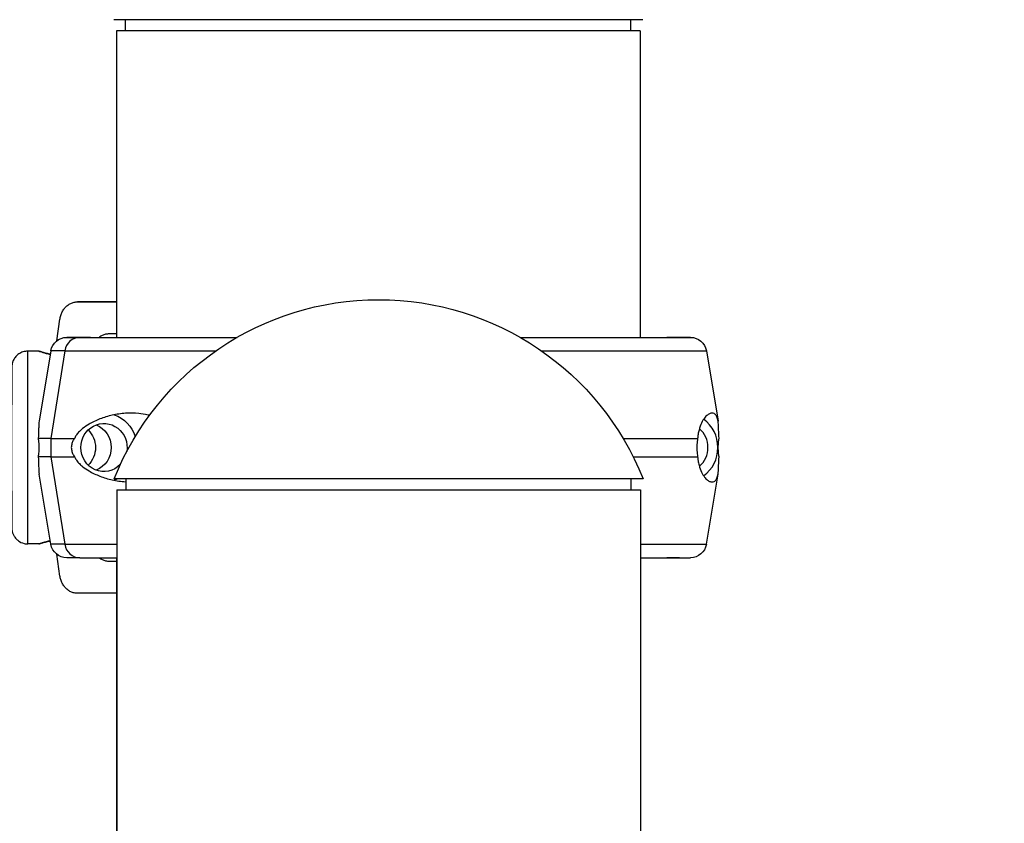
# Model space of a CAD drawing. Units: millimetres. Extents: x 54435 to 72927, y 12988 to 23767.
# Drawn here: x 60923 to 61137, y 21249 to 21424 of the extents above; entities that cross this region are included whole.
import ezdxf

# ---------------------------------------------------------------- set-up
doc = ezdxf.new("R2010")
doc.units = ezdxf.units.MM
doc.styles.get("Standard").update_dxf_attribs({"font": 'arial.ttf'})
doc.dimstyles.new('ISO-25', dxfattribs={"dimtxt": 2.5, "dimasz": 2.5, "dimexe": 1.25, "dimexo": 0.625, "dimtad": 1, "dimtxsty": 'Standard', "dimcen": 2.5, "dimadec": 0, "dimazin": 0, "dimtfac": 1, "dimtmove": 0, "dimatfit": 3, "dimfxl": 1, "dimarcsym": 0})

# ---------------------------------------------------------------- blocks, each defined once
blk = doc.blocks.new('*D4')
at = {"color": 0, "lineweight": -2, "transparency": 16777216}
for p, q in [((54855.15, 23335.73), (54855.15, 23386.98)), ((55035.15, 23385.73), (64266.4, 23385.73)), ((64446.4, 23335.73), (64446.4, 23386.98))]:
    blk.add_line(p, q, dxfattribs=at)
at = {"color": 0, "transparency": 16777216}
for points in [[(55035.15, 23415.73), (55035.15, 23355.73), (54855.15, 23385.73)], [(64266.4, 23415.73), (64266.4, 23355.73), (64446.4, 23385.73)]]:
    blk.add_solid(points, dxfattribs=at)
at = {"layer": 'Defpoints', "color": 0, "transparency": 16777216}
for p in [(64446.4, 23385.73), (54855.15, 20442.06), (64446.4, 18848.49)]:
    blk.add_point(p, dxfattribs=at)
at = {"color": 0, "transparency": 16777216, "insert": (59650.78, 23563.37), "char_height": 250, "attachment_point": 5}
blk.add_mtext('960', dxfattribs=at)

msp = doc.modelspace()

# ---------------------------------------------------------------- linework, layer by layer
at = {"extrusion": (0, 1, -2.22045e-16)}
for p, q in [((61001.154, 21424.137), (60943.573, 21424.137)), ((60946.154, 21421.744), (60946.154, 21424.137)), ((61058.735, 21424.137), (61001.154, 21424.137)), ((61056.154, 21421.744), (61056.154, 21424.137)), ((61058.154, 21421.744), (60944.154, 21421.744)), ((60944.154, 21421.744), (60944.154, 21354.941)), ((61058.154, 21421.744), (61058.154, 21354.941)), ((60935.696, 21362.691), (60944.154, 21362.691)), ((60931.173, 21354.193), (60931.856, 21358.931)), ((60944.154, 21355.691), (60942.555, 21355.691)), ((60938.492, 21354.941), (60936.187, 21354.941)), ((61066.293, 21354.941), (61063.989, 21354.941)), ((60927.279, 21351.941), (60924.869, 21351.941)), ((60929.883, 21352.016), (60927.333, 21336.716)), ((60932.878, 21352.016), (60929.833, 21332.941)), ((61072.596, 21352.016), (61075.146, 21336.716)), ((60929.833, 21332.941), (60929.833, 21328.941)), ((60929.833, 21328.941), (60932.878, 21309.866)), ((60929.883, 21309.866), (60927.333, 21325.166)), ((61072.596, 21309.866), (61075.146, 21325.166)), ((61001.239, 21324.137), (60943.657, 21324.137)), ((60946.239, 21321.744), (60946.239, 21324.137)), ((61058.82, 21324.137), (61001.239, 21324.137)), ((61056.239, 21321.744), (61056.239, 21324.137)), ((60944.239, 21321.744), (61058.239, 21321.744)), ((60944.239, 21321.744), (60944.239, 21208.737)), ((61058.239, 21321.744), (61058.239, 21216.487)), ((60927.279, 21309.941), (60924.869, 21309.941)), ((60931.856, 21302.951), (60931.173, 21307.689)), ((60942.555, 21306.191), (60944.154, 21306.191)), ((60944.154, 21306.941), (60944.154, 21208.737)), ((60944.154, 21299.191), (60935.696, 21299.191))]:
    msp.add_line(p, q, dxfattribs=at)
at = {"extrusion": (0, -2.22045e-16, -1)}
for centre, radius, start, end in [((-61001.239, 21301.15), 62, 21.76249, 158.23751), ((-60933.335, 21351.441), 3.5, 9.46232, 90), ((-61069.144, 21351.441), 3.5, 90, 170.53767), ((-60933.335, 21310.441), 3.5, 270, 350.53767), ((-61069.144, 21310.441), 3.5, 189.46232, 270)]:
    msp.add_arc(centre, radius, start, end, dxfattribs=at)
for centre, major_axis, ratio, start_param, end_param in [((61001.237, 21362.691), (-75.678, 0), 0.0000001, -0.7162343, -0.5235442), ((60936.186, 21351.441), (0, 3.5), 0.9579994, 0.001486, 1.405648), ((60936.187, 21351.441), (0, 3.5), 0.9579994, 0.000002, 0.0018529), ((61001.239, 21354.941), (-67.905, 0), 0.0000001, 0.2908857, 1.0995205), ((61001.239, 21354.941), (-65.5, 0), 0.0000001, 0.2908869, 1.0807186), ((60938.492, 21353.941), (0, 1), 0.9579994, -0.002057, 0.0000089), ((61001.239, 21354.941), (67.905, 0), 0.0000001, -1.0995205, 0.2908218), ((61001.239, 21354.941), (65.5, 0), 0.0000001, -1.0807187, 0.0000028), ((61001.239, 21352.016), (-71.357, 0), 0.0000001, 0.2908538, 1.0509179), ((61001.239, 21352.016), (71.357, 0), 0.0000001, -1.0509179, 0), ((61067.925, 21330.941), (0, 7.5), 0.9579994, -1.5707959, -0.6045722), ((61067.925, 21330.941), (0, 5.25), 0.9579994, -1.5707959, -0.6778235), ((61001.239, 21332.941), (-74.537, 0), 0.0000001, 0.2908538, 0.4771651), ((61001.239, 21332.941), (74.537, 0), 0.0000001, -0.7754133, -0.3711888), ((61067.925, 21330.941), (0, 5.25), 0.9579994, -2.4637688, -1.5707959), ((61067.925, 21330.941), (0, 7.5), 0.9579994, -2.5370202, -1.5707959), ((61001.239, 21328.941), (-74.537, 0), 0.0000001, 0.2908538, 0.4771651), ((61001.239, 21328.941), (74.537, 0), 0.0000001, -0.732417, -0.3711888), ((60936.186, 21310.441), (0, -3.5), 0.9579994, -1.4056473, 0.0000004), ((61001.239, 21309.866), (-71.357, 0), 0.0000001, 0.2908538, 0.6455059), ((61001.239, 21309.866), (71.357, 0), 0.0000001, -0.6455059, 0), ((61001.239, 21306.941), (-67.905, 0), 0.0000001, 0.2908538, 0.5746045), ((61001.239, 21306.941), (67.905, 0), 0.0000001, -0.5746045, 0), ((61001.239, 21306.941), (65.5, 0), 0.0000001, 0, 0.2908538)]:
    msp.add_ellipse(centre, major_axis=major_axis, ratio=ratio, start_param=start_param, end_param=end_param)
at = {"extrusion": (-8.81621e-39, -2.22045e-16, -1)}
for centre, start_param, end_param in [((61001.24, 21354.941), -0.2908538, 0.5722584), ((61001.24, 21306.941), -0.2905686, 0)]:
    msp.add_ellipse(centre, major_axis=(-67.905, 0), ratio=0.0000001, start_param=start_param, end_param=end_param, dxfattribs=at)
at = {"extrusion": (-1.17549e-38, -2.22045e-16, -1)}
msp.add_ellipse((61001.24, 21354.941), major_axis=(67.905, 0), ratio=0.0000001, start_param=-0.5769421, end_param=-0.3922036, dxfattribs=at)
at = {"extrusion": (-5.87747e-39, -2.22045e-16, -1)}
for centre, major_axis, ratio, start_param, end_param in [((60924.869, 21330.941), (0, -21), 0.0020968, 0, 3.1415927), ((61001.24, 21352.016), (-71.357, 0), 0.0000001, -0.2907635, 0)]:
    msp.add_ellipse(centre, major_axis=major_axis, ratio=ratio, start_param=start_param, end_param=end_param, dxfattribs=at)
at = {"extrusion": (3.52648e-38, -2.22045e-16, -1)}
for centre, major_axis, start_param, end_param in [((60941.434, 21330.941), (0, 7.5), 0.3152048, 1.2464332), ((60941.434, 21330.941), (0, 5.25), -1.5707967, 1.7388636), ((60937.993, 21330.941), (0, -5.25), -1.5707967, -0.3491573)]:
    msp.add_ellipse(centre, major_axis=major_axis, ratio=0.9579994, start_param=start_param, end_param=end_param, dxfattribs=at)
at = {"extrusion": (5.87747e-38, -2.22045e-16, -1)}
msp.add_ellipse((60937.993, 21330.941), major_axis=(0, 5.25), ratio=0.9579994, start_param=0.3491573, end_param=1.5707959, dxfattribs=at)
at = {"extrusion": (-2.35099e-38, -2.22045e-16, -1)}
msp.add_ellipse((60934.554, 21330.941), major_axis=(0, -5.25), ratio=0.9579994, start_param=-2.3883212, end_param=-0.7532709, dxfattribs=at)
at = {"extrusion": (-2.93874e-39, -2.22045e-16, -1)}
for centre in [(61001.24, 21332.941), (61001.24, 21328.941)]:
    msp.add_ellipse(centre, major_axis=(-74.537, 0), ratio=0.0000001, start_param=-0.2907674, end_param=-0.1045425, dxfattribs=at)
at = {"extrusion": (1.17549e-38, -2.22045e-16, -1)}
msp.add_ellipse((60941.434, 21330.941), major_axis=(0, -5.25), ratio=0.9579994, start_param=-0.7850482, end_param=1.5707959, dxfattribs=at)
at = {"extrusion": (0, -2.22045e-16, -1)}
for centre, major_axis, ratio, start_param, end_param in [((60941.434, 21330.941), (0, -7.5), 0.9579994, -0.434225, -0.3152046), ((61001.24, 21309.866), (-71.357, 0), 0.0000001, -0.2907635, 0)]:
    msp.add_ellipse(centre, major_axis=major_axis, ratio=ratio, start_param=start_param, end_param=end_param, dxfattribs=at)
for points, knots in [([(60931.856, 21358.931), (60931.863, 21358.977), (60931.87, 21359.023), (60931.929, 21359.366), (60932.008, 21359.657), (60932.191, 21360.17), (60932.314, 21360.439), (60932.605, 21360.943), (60932.773, 21361.177), (60933.113, 21361.569), (60933.315, 21361.764), (60933.751, 21362.101), (60933.984, 21362.242), (60934.428, 21362.455), (60934.679, 21362.546), (60935.193, 21362.664), (60935.455, 21362.691), (60935.696, 21362.691)], [0.7041972, 0.7041972, 0.7041972, 0.7041972, 0.8330409, 0.8330409, 1.6660818, 1.6660818, 2.4991235, 2.4991235, 3.3321653, 3.3321653, 4.1652082, 4.1652082, 4.9982511, 4.9982511, 5.8312951, 5.8312951, 6.664339, 6.664339, 6.664339, 6.664339]), ([(60942.555, 21355.691), (60942.315, 21355.691), (60942.052, 21355.664), (60941.538, 21355.546), (60941.287, 21355.455), (60940.847, 21355.244), (60940.618, 21355.106), (60940.403, 21354.941)], [19.9930245, 19.9930245, 19.9930245, 19.9930245, 20.826069, 20.826069, 21.6591136, 21.6591136, 22.4782723, 22.4782723, 22.4782723, 22.4782723]), ([(60924.869, 21351.941), (60924.495, 21351.941), (60924.125, 21351.878), (60923.446, 21351.661), (60923.15, 21351.503), (60922.605, 21351.137), (60922.396, 21350.929), (60921.994, 21350.472), (60921.872, 21350.259), (60921.608, 21349.766), (60921.561, 21349.592), (60921.435, 21349.178), (60921.426, 21349.077), (60921.399, 21348.91), (60921.393, 21348.86), (60921.384, 21348.777), (60921.382, 21348.747), (60921.377, 21348.686), (60921.375, 21348.661), (60921.371, 21348.597), (60921.37, 21348.572), (60921.366, 21348.458), (60921.365, 21348.411), (60921.361, 21348.114), (60921.358, 21347.753), (60921.354, 21347.05), (60921.353, 21346.857), (60921.352, 21346.436), (60921.351, 21346.206), (60921.349, 21345.714), (60921.348, 21345.451), (60921.347, 21344.897), (60921.346, 21344.607), (60921.344, 21344.001), (60921.344, 21343.686), (60921.342, 21343.025), (60921.342, 21342.679), (60921.34, 21341.963), (60921.34, 21341.593), (60921.339, 21340.834), (60921.338, 21340.447), (60921.337, 21339.653), (60921.336, 21339.247), (60921.336, 21338.412), (60921.335, 21337.984), (60921.334, 21337.113), (60921.334, 21336.67), (60921.334, 21335.779), (60921.333, 21335.331), (60921.333, 21334.426), (60921.333, 21333.97), (60921.332, 21333.046), (60921.332, 21332.578), (60921.332, 21331.64), (60921.332, 21331.17), (60921.332, 21330.235), (60921.332, 21329.772), (60921.332, 21328.848), (60921.332, 21328.387), (60921.333, 21327.467), (60921.333, 21327.007), (60921.334, 21326.097), (60921.334, 21325.647), (60921.334, 21324.764), (60921.335, 21324.332), (60921.336, 21323.482), (60921.336, 21323.064), (60921.337, 21322.241), (60921.337, 21321.835), (60921.339, 21321.045), (60921.339, 21320.661), (60921.34, 21319.919), (60921.341, 21319.562), (60921.342, 21318.871), (60921.343, 21318.538), (60921.344, 21317.895), (60921.345, 21317.585), (60921.347, 21316.995), (60921.347, 21316.715), (60921.349, 21316.189), (60921.35, 21315.943), (60921.352, 21315.481), (60921.352, 21315.266), (60921.354, 21314.866), (60921.355, 21314.682), (60921.357, 21314.35), (60921.358, 21314.202), (60921.36, 21313.942), (60921.361, 21313.83), (60921.363, 21313.618), (60921.364, 21313.529), (60921.367, 21313.409), (60921.368, 21313.375), (60921.372, 21313.279), (60921.372, 21313.249), (60921.384, 21313.109), (60921.388, 21313.064), (60921.407, 21312.921), (60921.416, 21312.85), (60921.463, 21312.631), (60921.484, 21312.532), (60921.585, 21312.219), (60921.639, 21312.025), (60921.951, 21311.499), (60922.078, 21311.303), (60922.43, 21310.924), (60922.589, 21310.772), (60923.102, 21310.397), (60923.523, 21310.165), (60924.308, 21309.976), (60924.588, 21309.941), (60924.869, 21309.941)], [0, 0, 0, 0, 0.000671, 0.000671, 0.0014107, 0.0014107, 0.0023853, 0.0023853, 0.0039228, 0.0039228, 0.0068997, 0.0068997, 0.0131198, 0.0131198, 0.0190876, 0.0190876, 0.0254729, 0.0254729, 0.0348907, 0.0348907, 0.0545415, 0.0545415, 0.1345229, 0.1345229, 0.3778519, 0.3778519, 0.4585637, 0.4585637, 0.5403555, 0.5403555, 0.6221605, 0.6221605, 0.7029029, 0.7029029, 0.7825769, 0.7825769, 0.8632899, 0.8632899, 0.9440066, 0.9440066, 1.0236901, 1.0236901, 1.1032406, 1.1032406, 1.1838245, 1.1838245, 1.2644098, 1.2644098, 1.3439639, 1.3439639, 1.423486, 1.423486, 1.5040397, 1.5040397, 1.5845936, 1.5845936, 1.6641163, 1.6641163, 1.7436361, 1.7436361, 1.8241864, 1.8241864, 1.9047359, 1.9047359, 1.9842535, 1.9842535, 2.0637919, 2.0637919, 2.1443594, 2.1443594, 2.2249245, 2.2249245, 2.3044564, 2.3044564, 2.3840684, 2.3840684, 2.464706, 2.464706, 2.5453366, 2.5453366, 2.6249312, 2.6249312, 2.7049567, 2.7049567, 2.7859788, 2.7859788, 2.8669571, 2.8669571, 2.9468956, 2.9468956, 3.0442441, 3.0442441, 3.0929184, 3.0929184, 3.1172555, 3.1172555, 3.1259295, 3.1259295, 3.1317909, 3.1317909, 3.135096, 3.135096, 3.1380505, 3.1380505, 3.1393326, 3.1393326, 3.1400572, 3.1400572, 3.1410878, 3.1410878, 3.1415927, 3.1415927, 3.1415927, 3.1415927]), ([(60929.756, 21351.253), (60929.61, 21351.285), (60929.471, 21351.318), (60929.03, 21351.424), (60928.739, 21351.501), (60928.225, 21351.646), (60928.001, 21351.713), (60927.641, 21351.824), (60927.504, 21351.868), (60927.323, 21351.927), (60927.28, 21351.941), (60927.278, 21351.941), (60927.32, 21351.927), (60927.497, 21351.868), (60927.632, 21351.824), (60927.988, 21351.713), (60928.21, 21351.646), (60928.721, 21351.501), (60929.011, 21351.424), (60929.456, 21351.316), (60929.602, 21351.282), (60929.755, 21351.248)], [26.0247856, 26.0247856, 26.0247856, 26.0247856, 26.5907386, 26.5907386, 27.9199055, 27.9199055, 29.2490724, 29.2490724, 30.5782393, 30.5782393, 31.9074062, 31.9074062, 33.236573, 33.236573, 34.5657399, 34.5657399, 35.8949068, 35.8949068, 37.2240737, 37.2240737, 37.8180016, 37.8180016, 37.8180016, 37.8180016]), ([(60951.343, 21337.952), (60951.238, 21337.979), (60951.133, 21338.005), (60950.331, 21338.192), (60949.646, 21338.298), (60948.052, 21338.453), (60947.079, 21338.465), (60945.142, 21338.334), (60944.179, 21338.192), (60942.315, 21337.776), (60941.414, 21337.502), (60939.713, 21336.845), (60938.913, 21336.464), (60937.721, 21335.759), (60937.232, 21335.435), (60936.53, 21334.866), (60936.301, 21334.662), (60935.865, 21334.22), (60935.658, 21333.982), (60935.329, 21333.519), (60935.183, 21333.283), (60935.05, 21332.993), (60935.039, 21332.967), (60935.028, 21332.941)], [54.0563542, 54.0563542, 54.0563542, 54.0563542, 54.4762593, 54.4762593, 57.2746328, 57.2746328, 61.3568567, 61.3568567, 65.4390805, 65.4390805, 69.5213044, 69.5213044, 73.6035282, 73.6035282, 76.1367508, 76.1367508, 77.4033621, 77.4033621, 78.6699734, 78.6699734, 79.5933769, 79.5933769, 79.6826898, 79.6826898, 79.6826898, 79.6826898]), ([(61075.368, 21332.941), (61075.366, 21332.967), (61075.363, 21332.993), (61075.335, 21333.283), (61075.32, 21333.519), (61075.296, 21333.982), (61075.289, 21334.22), (61075.278, 21334.662), (61075.274, 21334.866), (61075.26, 21335.435), (61075.247, 21335.759), (61075.193, 21336.464), (61075.137, 21336.845), (61074.958, 21337.502), (61074.836, 21337.776), (61074.523, 21338.192), (61074.332, 21338.334), (61073.898, 21338.465), (61073.654, 21338.453), (61073.224, 21338.298), (61073.031, 21338.192), (61072.619, 21337.867), (61072.402, 21337.647), (61071.967, 21337.071), (61071.749, 21336.715), (61071.344, 21335.853), (61071.157, 21335.347), (61070.93, 21334.468), (61070.859, 21334.141), (61070.76, 21333.518), (61070.724, 21333.237), (61070.699, 21332.941)], [0.8340907, 0.8340907, 0.8340907, 0.8340907, 0.9234036, 0.9234036, 1.8468071, 1.8468071, 3.1134184, 3.1134184, 4.3800297, 4.3800297, 6.9132523, 6.9132523, 10.9954761, 10.9954761, 15.0777, 15.0777, 19.1599238, 19.1599238, 23.2421477, 23.2421477, 26.0405213, 26.0405213, 28.8388948, 28.8388948, 31.6372684, 31.6372684, 34.4356419, 34.4356419, 35.8136588, 35.8136588, 36.8322915, 36.8322915, 36.8322915, 36.8322915]), ([(60927.333, 21336.716), (60927.298, 21336.505), (60927.272, 21336.275), (60927.233, 21335.759), (60927.219, 21335.435), (60927.205, 21334.866), (60927.201, 21334.662), (60927.19, 21334.22), (60927.183, 21333.982), (60927.159, 21333.519), (60927.144, 21333.283), (60927.116, 21332.993), (60927.113, 21332.967), (60927.111, 21332.941)], [71.2906853, 71.2906853, 71.2906853, 71.2906853, 73.6035282, 73.6035282, 76.1367508, 76.1367508, 77.4033621, 77.4033621, 78.6699734, 78.6699734, 79.5933769, 79.5933769, 79.6826898, 79.6826898, 79.6826898, 79.6826898]), ([(60927.111, 21332.941), (60927.111, 21332.941), (60927.111, 21332.941), (60927.131, 21332.81), (60927.151, 21332.674), (60927.198, 21332.33), (60927.228, 21332.091), (60927.262, 21331.689), (60927.271, 21331.548), (60927.285, 21331.252), (60927.289, 21331.098), (60927.289, 21330.784), (60927.285, 21330.63), (60927.271, 21330.335), (60927.262, 21330.193), (60927.228, 21329.791), (60927.198, 21329.552), (60927.151, 21329.208), (60927.131, 21329.072), (60927.111, 21328.941), (60927.111, 21328.941), (60927.111, 21328.941)], [38.2588986, 38.2588986, 38.2588986, 38.2588986, 38.2596185, 38.2596185, 38.941884, 38.941884, 39.8861188, 39.8861188, 40.3582361, 40.3582361, 40.8303535, 40.8303535, 41.3024708, 41.3024708, 41.7745882, 41.7745882, 42.7188229, 42.7188229, 43.4010885, 43.4010885, 43.4018084, 43.4018084, 43.4018084, 43.4018084]), ([(60935.028, 21332.941), (60935.028, 21332.941), (60935.027, 21332.941), (60934.938, 21332.81), (60934.853, 21332.674), (60934.663, 21332.33), (60934.551, 21332.091), (60934.426, 21331.689), (60934.391, 21331.548), (60934.343, 21331.252), (60934.329, 21331.098), (60934.329, 21330.784), (60934.343, 21330.63), (60934.391, 21330.335), (60934.426, 21330.193), (60934.551, 21329.791), (60934.663, 21329.552), (60934.853, 21329.208), (60934.938, 21329.072), (60935.027, 21328.941), (60935.028, 21328.941), (60935.028, 21328.941)], [38.2588986, 38.2588986, 38.2588986, 38.2588986, 38.2596185, 38.2596185, 38.941884, 38.941884, 39.8861188, 39.8861188, 40.3582361, 40.3582361, 40.8303535, 40.8303535, 41.3024708, 41.3024708, 41.7745882, 41.7745882, 42.7188229, 42.7188229, 43.4010885, 43.4010885, 43.4018084, 43.4018084, 43.4018084, 43.4018084]), ([(61070.699, 21332.941), (61070.664, 21332.728), (61070.635, 21332.511), (61070.563, 21331.848), (61070.538, 21331.392), (61070.538, 21330.941), (61070.538, 21330.49), (61070.563, 21330.035), (61070.635, 21329.372), (61070.664, 21329.154), (61070.699, 21328.941)], [-2.0305824, -2.0305824, -2.0305824, -2.0305824, -1.3538869, -1.3538869, 0, 0, 0, 1.3538869, 1.3538869, 2.0305824, 2.0305824, 2.0305824, 2.0305824]), ([(61075.368, 21328.941), (61075.368, 21328.941), (61075.368, 21328.941), (61075.348, 21329.072), (61075.328, 21329.208), (61075.281, 21329.552), (61075.251, 21329.791), (61075.217, 21330.193), (61075.208, 21330.335), (61075.194, 21330.63), (61075.19, 21330.784), (61075.19, 21331.098), (61075.194, 21331.252), (61075.208, 21331.548), (61075.217, 21331.689), (61075.251, 21332.091), (61075.281, 21332.33), (61075.328, 21332.674), (61075.348, 21332.81), (61075.368, 21332.941), (61075.368, 21332.941), (61075.368, 21332.941)], [38.2588986, 38.2588986, 38.2588986, 38.2588986, 38.2596185, 38.2596185, 38.941884, 38.941884, 39.8861188, 39.8861188, 40.3582361, 40.3582361, 40.8303535, 40.8303535, 41.3024708, 41.3024708, 41.7745882, 41.7745882, 42.7188229, 42.7188229, 43.4010885, 43.4010885, 43.4018084, 43.4018084, 43.4018084, 43.4018084]), ([(60927.111, 21328.941), (60927.113, 21328.915), (60927.116, 21328.889), (60927.144, 21328.599), (60927.159, 21328.363), (60927.183, 21327.9), (60927.19, 21327.662), (60927.201, 21327.22), (60927.205, 21327.016), (60927.219, 21326.447), (60927.233, 21326.123), (60927.272, 21325.607), (60927.298, 21325.378), (60927.333, 21325.166)], [41.4031617, 41.4031617, 41.4031617, 41.4031617, 41.4924746, 41.4924746, 42.4158782, 42.4158782, 43.6824894, 43.6824894, 44.9491007, 44.9491007, 47.4823233, 47.4823233, 49.7951636, 49.7951636, 49.7951636, 49.7951636]), ([(60935.028, 21328.941), (60935.039, 21328.915), (60935.05, 21328.889), (60935.183, 21328.599), (60935.329, 21328.363), (60935.658, 21327.9), (60935.865, 21327.662), (60936.301, 21327.22), (60936.53, 21327.016), (60937.232, 21326.447), (60937.721, 21326.123), (60938.913, 21325.419), (60939.713, 21325.037), (60941.414, 21324.38), (60942.315, 21324.107), (60944.179, 21323.69), (60945.142, 21323.548), (60946.153, 21323.48), (60946.196, 21323.477), (60946.239, 21323.475)], [41.4031617, 41.4031617, 41.4031617, 41.4031617, 41.4924746, 41.4924746, 42.4158782, 42.4158782, 43.6824894, 43.6824894, 44.9491007, 44.9491007, 47.4823233, 47.4823233, 51.5645472, 51.5645472, 55.646771, 55.646771, 59.7289949, 59.7289949, 59.909036, 59.909036, 59.909036, 59.909036]), ([(61070.699, 21328.941), (61070.724, 21328.646), (61070.76, 21328.364), (61070.859, 21327.741), (61070.93, 21327.415), (61071.157, 21326.535), (61071.344, 21326.029), (61071.749, 21325.167), (61071.967, 21324.811), (61072.402, 21324.235), (61072.619, 21324.015), (61073.031, 21323.69), (61073.224, 21323.584), (61073.654, 21323.429), (61073.898, 21323.417), (61074.332, 21323.548), (61074.523, 21323.69), (61074.836, 21324.107), (61074.958, 21324.38), (61075.137, 21325.037), (61075.193, 21325.419), (61075.247, 21326.123), (61075.26, 21326.447), (61075.274, 21327.016), (61075.278, 21327.22), (61075.289, 21327.662), (61075.296, 21327.9), (61075.32, 21328.363), (61075.335, 21328.599), (61075.363, 21328.889), (61075.366, 21328.915), (61075.368, 21328.941)], [3.115418, 3.115418, 3.115418, 3.115418, 4.1340506, 4.1340506, 5.5120675, 5.5120675, 8.3104411, 8.3104411, 11.1088146, 11.1088146, 13.9071882, 13.9071882, 16.7055618, 16.7055618, 20.7877856, 20.7877856, 24.8700095, 24.8700095, 28.9522333, 28.9522333, 33.0344572, 33.0344572, 35.5676798, 35.5676798, 36.8342911, 36.8342911, 38.1009023, 38.1009023, 39.0243059, 39.0243059, 39.1136188, 39.1136188, 39.1136188, 39.1136188]), ([(60929.755, 21310.634), (60929.602, 21310.6), (60929.456, 21310.566), (60929.011, 21310.458), (60928.721, 21310.381), (60928.21, 21310.236), (60927.988, 21310.169), (60927.632, 21310.058), (60927.497, 21310.014), (60927.32, 21309.955), (60927.278, 21309.941), (60927.28, 21309.941), (60927.323, 21309.955), (60927.504, 21310.014), (60927.641, 21310.058), (60928.001, 21310.169), (60928.225, 21310.236), (60928.739, 21310.381), (60929.03, 21310.458), (60929.471, 21310.565), (60929.61, 21310.597), (60929.756, 21310.63)], [4.7252093, 4.7252093, 4.7252093, 4.7252093, 5.3191345, 5.3191345, 6.6483014, 6.6483014, 7.9774683, 7.9774683, 9.3066352, 9.3066352, 10.6358021, 10.6358021, 11.9649689, 11.9649689, 13.2941358, 13.2941358, 14.6233027, 14.6233027, 15.9524696, 15.9524696, 16.5184196, 16.5184196, 16.5184196, 16.5184196]), ([(60940.403, 21306.941), (60940.618, 21306.777), (60940.847, 21306.638), (60941.287, 21306.427), (60941.538, 21306.337), (60942.052, 21306.218), (60942.315, 21306.191), (60942.555, 21306.191)], [4.1791006, 4.1791006, 4.1791006, 4.1791006, 4.9982517, 4.9982517, 5.8312962, 5.8312962, 6.6643408, 6.6643408, 6.6643408, 6.6643408]), ([(60935.696, 21299.191), (60935.455, 21299.191), (60935.193, 21299.218), (60934.679, 21299.337), (60934.428, 21299.427), (60933.984, 21299.64), (60933.751, 21299.781), (60933.315, 21300.118), (60933.113, 21300.313), (60932.773, 21300.705), (60932.605, 21300.939), (60932.314, 21301.443), (60932.191, 21301.712), (60932.008, 21302.226), (60931.929, 21302.516), (60931.87, 21302.859), (60931.863, 21302.905), (60931.856, 21302.951)], [19.9930186, 19.9930186, 19.9930186, 19.9930186, 20.8260625, 20.8260625, 21.6591065, 21.6591065, 22.4921494, 22.4921494, 23.3251922, 23.3251922, 24.158234, 24.158234, 24.9912758, 24.9912758, 25.8243167, 25.8243167, 25.9531604, 25.9531604, 25.9531604, 25.9531604])]:
    msp.add_open_spline(points, degree=3, knots=knots)

# ---------------------------------------------------------------- dimensions: what is measured, and where the dimension line sits
dim = msp.add_linear_dim(base=(64446.402, 23385.73), p1=(54855.154, 20442.061), p2=(64446.402, 18848.486), text='960', dimstyle='ISO-25', override={"dimtxt": 250, "dimasz": 180, "dimgap": 50, "dimtad": 2, "dimfxl": 50, "dimfxlon": 1})
dim.commit()
dim.dimension.update_dxf_attribs({"geometry": '*D4', "text_midpoint": (59650.778, 23563.373)})

doc.saveas('drawing.dxf')
